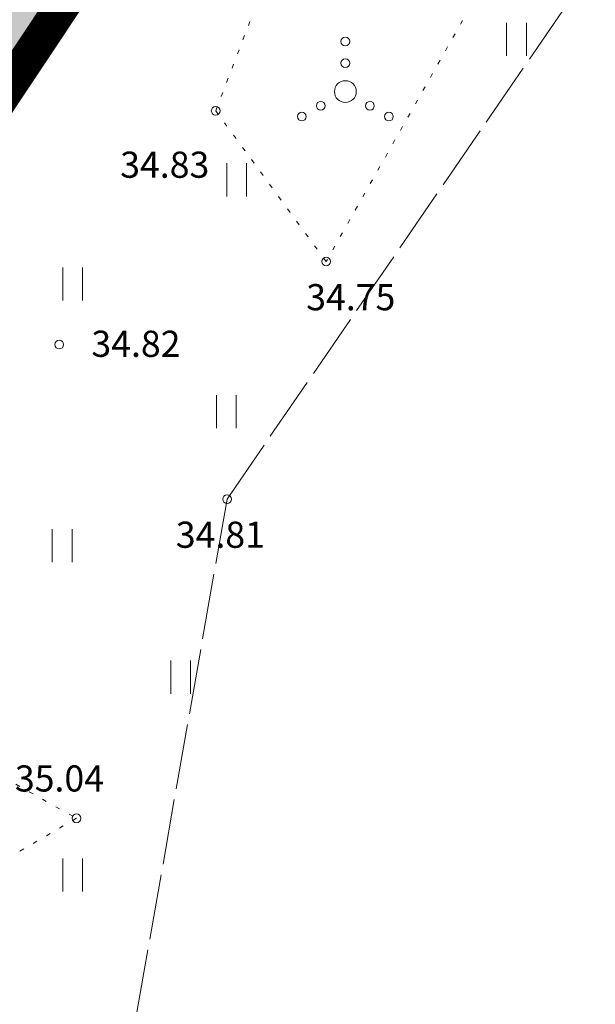
# Model space of a CAD drawing. Units: metres. Extents: x 661486 to 664636, y 6469492 to 6472220.
# Drawn here: x 661780 to 661794, y 6471791 to 6471814 of the extents above; entities that cross this region are included whole.
import ezdxf
from ezdxf.enums import TextEntityAlignment as Align

# ---------------------------------------------------------------- set-up
doc = ezdxf.new("R2010")
doc.units = ezdxf.units.M
doc.header["$LTSCALE"] = 0.5
doc.header["$MEASUREMENT"] = 0
for name, pattern in [('CENTERX2', [4, 2.5, -0.5, 0.5, -0.5]), ('KOLVIK', [1.25, 0.25, -1]), ('TOOPIIR', [7, 6, -1])]:
    doc.linetypes.add(name, pattern=pattern)
for name, color, linetype in [('-geo-HALJASTUS', 8, 'Continuous'), ('-geo-KORGUS-EH2000', 8, 'Continuous'), ('-geo-mootpiir', 8, 'Continuous'), ('-geo-PIIR', 8, 'Continuous'), ('-geo-VORMISTUS', 8, 'Continuous'), ('DP_krunt', 8, 'Continuous'), ('plan_ala', 250, 'Continuous')]:
    doc.layers.add(name, color=color, linetype=linetype)
doc.layers.add('DP_haljasala', color=7, linetype='Continuous', lineweight=0, true_color=0xd6ffad)
doc.layers.add('OL_muruala', color=7, linetype='Continuous', true_color=0xd7ffad)
doc.styles.add('Style-INTL_ISO_ITALIC', font='INTL_ISO_ITALIC.shx')

# ---------------------------------------------------------------- blocks, each defined once
blk = doc.blocks.new('VQSA_3')
at = {"layer": '-geo-HALJASTUS', "linetype": 'Continuous', "lineweight": 0}
for centre, radius in [((0, 1.15), 0.1), ((0, 0.65), 0.1), ((0, 0), 0.25), ((-0.565, -0.325), 0.1), ((0.565, -0.325), 0.1), ((-1, -0.575), 0.1), ((1, -0.575), 0.1)]:
    blk.add_circle(centre, radius, dxfattribs=at)
blk = doc.blocks.new('HEIN_3')
at = {"layer": '-geo-HALJASTUS', "linetype": 'Continuous', "lineweight": 0}
for p, q in [((-0.228, 0.381), (-0.228, -0.381)), ((0.228, 0.381), (0.228, -0.381))]:
    blk.add_line(p, q, dxfattribs=at)
blk = doc.blocks.new('RING02_3')
at = {"layer": '-geo-KORGUS-EH2000', "lineweight": 0, "ltscale": 0.5}
blk.add_circle((0, 0), 0.1, dxfattribs=at)

msp = doc.modelspace()

# ---------------------------------------------------------------- hatches: boundary and pattern name
at = {"layer": 'DP_haljasala', "lineweight": 18}
h = msp.add_hatch(color=256, dxfattribs=at)
h.dxf.hatch_style = 1
edge = h.paths.add_edge_path()
edge.add_line((661791.462, 6471829.062), (661790.241, 6471827.408))
edge.add_line((661790.241, 6471827.408), (661786.248, 6471824.037))
edge.add_arc((661786.559, 6471823.799), 0.392, 142.624, 218.405)
edge.add_line((661786.252, 6471823.555), (661780.826, 6471818.946))
edge.add_arc((661780.91, 6471816.215), 2.732, 91.7612, 114.879)
edge.add_line((661779.76, 6471818.694), (661766.055, 6471798.092))
edge.add_line((661766.055, 6471798.092), (661768.543, 6471795.087))
edge.add_line((661768.543, 6471795.087), (661766.15, 6471793.241))
edge.add_line((661766.15, 6471793.241), (661762.697, 6471790.423))
edge.add_arc((661763.597, 6471789.742), 1.129, 142.8902, 219.0706)
edge.add_arc((661761.592, 6471788.172), 1.418, -35.8683, 37.2405, ccw=False)
edge.add_line((661762.741, 6471787.341), (661750.556, 6471769.028))
edge.add_arc((661747.095, 6471772.379), 4.818, 255.078, 315.9236, ccw=False)
edge.add_line((661745.854, 6471767.724), (661730.054, 6471743.971))
edge.add_line((661730.054, 6471743.971), (661711.506, 6471766.248))
edge.add_line((661711.506, 6471766.248), (661709.878, 6471764.95))
edge.add_arc((661710.411, 6471764.226), 0.899, 126.3718, 208.6869)
edge.add_line((661709.622, 6471763.794), (661721.349, 6471749.516))
edge.add_line((661721.349, 6471749.516), (661719.047, 6471747.592))
edge.add_line((661719.047, 6471747.592), (661689.177, 6471783.755))
edge.add_arc((661687.929, 6471782.355), 1.876, 48.2861, 125.3245)
edge.add_line((661686.844, 6471783.885), (661685.828, 6471783.091))
edge.add_line((661685.828, 6471783.091), (661727.52, 6471732.94))
edge.add_line((661727.52, 6471732.94), (661791.462, 6471829.062))
at = {"layer": 'OL_muruala', "linetype": 'Continuous', "true_color": 0xd6ffad}
h = msp.add_hatch(color=61, dxfattribs=at)
h.paths.add_polyline_path([(661762.559, 6471785.614), (661761.894, 6471785.645), (661750.757, 6471781.253), (661739.367, 6471781.247), (661729.14, 6471775.333), (661727.021, 6471764.274), (661716.302, 6471756.615), (661708.818, 6471763.441), (661703.293, 6471773.168), (661706.766, 6471775.195), (661705.253, 6471780.717), (661698.081, 6471783.265), (661694.791, 6471790.824), (661685.981, 6471787.533), (661679.333, 6471783.158), (661674.863, 6471785.477), (661672.336, 6471791.441), (661669.509, 6471799.869), (661664.918, 6471808.392), (661669.549, 6471812.326), (661673.395, 6471812.11), (661680.43, 6471806.864), (661687.626, 6471805.468), (661693.295, 6471806.393), (661695.134, 6471808.457), (661693.368, 6471815.309), (661690.655, 6471820.563), (661687.508, 6471825.122), (661695.238, 6471833.937), (661683.639, 6471830.679), (661676.329, 6471828.057), (661673.452, 6471825.703), (661664.515, 6471824.388), (661659.661, 6471823.258), (661650.062, 6471820.119), (661639.855, 6471816.146), (661636.001, 6471814.885), (661637.877, 6471813.397), (661639.887, 6471813.093), (661643.779, 6471814.564), (661646.343, 6471816.264), (661653.473, 6471819.542), (661661.983, 6471822.074), (661664.912, 6471816.553), (661657.251, 6471812.841), (661649.449, 6471808.945), (661648.772, 6471808.57), (661648.466, 6471808.315), (661647.744, 6471807.598), (661647.13, 6471806.835), (661646.587, 6471806.024), (661645.812, 6471804.197), (661645.668, 6471803.239), (661645.572, 6471802.249), (661645.668, 6471801.271), (661645.885, 6471800.326), (661646.198, 6471799.378), (661646.656, 6471798.479), (661647.184, 6471797.667), (661654.928, 6471787.735), (661662.413, 6471778.214), (661670, 6471768.512), (661670.15, 6471768.322), (661686.956, 6471781.734), (661727.52, 6471732.94)])
h.paths.add_polyline_path([(661660.632, 6471801.861), (661659.289, 6471801.934), (661654.939, 6471806.481), (661653.345, 6471809.244), (661654.977, 6471810.246), (661657.249, 6471810.419), (661661.315, 6471802.827)], flags=16)
h.paths.add_polyline_path([(661816.407, 6471866.561), (661812.381, 6471865.428), (661799.012, 6471861.603), (661786.311, 6471858.094), (661763.968, 6471851.941), (661752.318, 6471848.728), (661746.783, 6471847.387), (661747.869, 6471844.926), (661752.089, 6471835.36), (661757.331, 6471831.185), (661755.44, 6471820.355), (661755.985, 6471807.993), (661762.017, 6471811.19), (661771.022, 6471810.596), (661771.135, 6471801.151), (661772.416, 6471800.431)])

# ---------------------------------------------------------------- linework, layer by layer
at = {"layer": '-geo-HALJASTUS', "linetype": 'KOLVIK', "lineweight": 0, "ltscale": 0.5}
for points in [[(661752.089, 6471835.36), (661757.331, 6471831.185), (661755.44, 6471820.355), (661755.985, 6471807.993), (661762.017, 6471811.19), (661771.022, 6471810.596), (661771.135, 6471801.151), (661781.677, 6471795.222), (661777.213, 6471792.637), (661777.129, 6471788.716), (661781.241, 6471780.384), (661777.048, 6471779.197), (661771.684, 6471785.182), (661761.894, 6471785.645), (661750.757, 6471781.253)], [(661792.946, 6471817.797), (661787.406, 6471807.998), (661784.87, 6471811.456), (661787.383, 6471818.016), (661790.467, 6471819.382), (661792.946, 6471817.797)]]:
    msp.add_lwpolyline(points, dxfattribs=at)
at = {"layer": '-geo-mootpiir', "linetype": 'TOOPIIR', "lineweight": 0, "ltscale": 0.5}
msp.add_lwpolyline([(661741.513, 6471735.778), (661747.309, 6471743.956), (661752.191, 6471750.907), (661756.919, 6471754.58), (661762.607, 6471767.234), (661781.241, 6471780.384), (661785.131, 6471802.547), (661800.965, 6471825.59), (661809.365, 6471834.362), (661815.54, 6471845.688), (661826.683, 6471862.293)], dxfattribs=at)
at = {"layer": '-geo-PIIR', "color": 244, "lineweight": 30, "ltscale": 0.5, "true_color": 0x991b1e}
msp.add_lwpolyline([(661622.3, 6471809.96), (661635.89, 6471817.27), (661653.34, 6471822.17), (661727.52, 6471732.94), (661817.65, 6471868.43), (661905.3, 6471893.32), (661898.37, 6471839.75), (661822.03, 6471725.19), (661774.89, 6471651.57), (661786.96, 6471637.19), (661802.84, 6471677.1), (661825, 6471671.31), (661823.06, 6471657.71), (661821.76, 6471645.12)], dxfattribs=at)
at = {"layer": '-geo-VORMISTUS', "color": 7, "linetype": 'Continuous', "lineweight": 30}
msp.add_3dface([(661873.768, 6471679.183), (661588.768, 6471679.183), (661588.768, 6471884.183), (661873.768, 6471884.183)], dxfattribs=at)
at = {"layer": 'DP_krunt', "color": 244, "lineweight": 30, "ltscale": 0.5, "true_color": 0x991b1e}
msp.add_3dface([(661653.34, 6471822.17), (661781.56, 6471858.18), (661817.65, 6471868.43), (661727.52, 6471732.94)], dxfattribs=at)
at = {"layer": 'plan_ala', "color": 7, "linetype": 'CENTERX2', "lineweight": -3, "ltscale": 4, "const_width": 0.8, "flags": 128}
msp.add_lwpolyline([(661727.52, 6471732.94), (661817.65, 6471868.43), (661781.56, 6471858.18), (661653.34, 6471822.17), (661635.89, 6471817.27), (661625.408, 6471811.632), (661663.632, 6471763.086), (661686.956, 6471781.734), (661727.52, 6471732.94)], close=True, dxfattribs=at)

# ---------------------------------------------------------------- block references
at = {"layer": '-geo-HALJASTUS', "linetype": 'Continuous', "lineweight": 0}
for name, p in [('HEIN_3', (661791.773, 6471813.098)), ('VQSA_3', (661787.845, 6471811.899)), ('HEIN_3', (661785.351, 6471809.872)), ('HEIN_3', (661781.588, 6471807.482)), ('HEIN_3', (661785.113, 6471804.555)), ('HEIN_3', (661781.349, 6471801.479)), ('HEIN_3', (661784.067, 6471798.462)), ('HEIN_3', (661781.588, 6471793.922))]:
    msp.add_blockref(name, p, dxfattribs=at)
at = {"layer": '-geo-KORGUS-EH2000', "lineweight": 0, "ltscale": 0.5}
for p in [(661784.87, 6471811.456), (661787.406, 6471807.998), (661781.282, 6471806.093), (661785.131, 6471802.547), (661781.677, 6471795.222)]:
    msp.add_blockref('RING02_3', p, dxfattribs=at)

# ---------------------------------------------------------------- texts
at = {"layer": '-geo-KORGUS-EH2000', "linetype": 'Continuous', "lineweight": 0, "style": 'Style-INTL_ISO_ITALIC'}
for s, p in [('34.83', (661782.679, 6471810.221)), ('34.75', (661786.947, 6471807.181)), ('34.82', (661782.018, 6471806.112)), ('34.81', (661783.955, 6471801.73)), ('35.04', (661780.263, 6471796.137))]:
    msp.add_text(s, height=0.6, dxfattribs=at).set_placement(p, align=Align.MIDDLE_LEFT)

doc.saveas('drawing.dxf')
